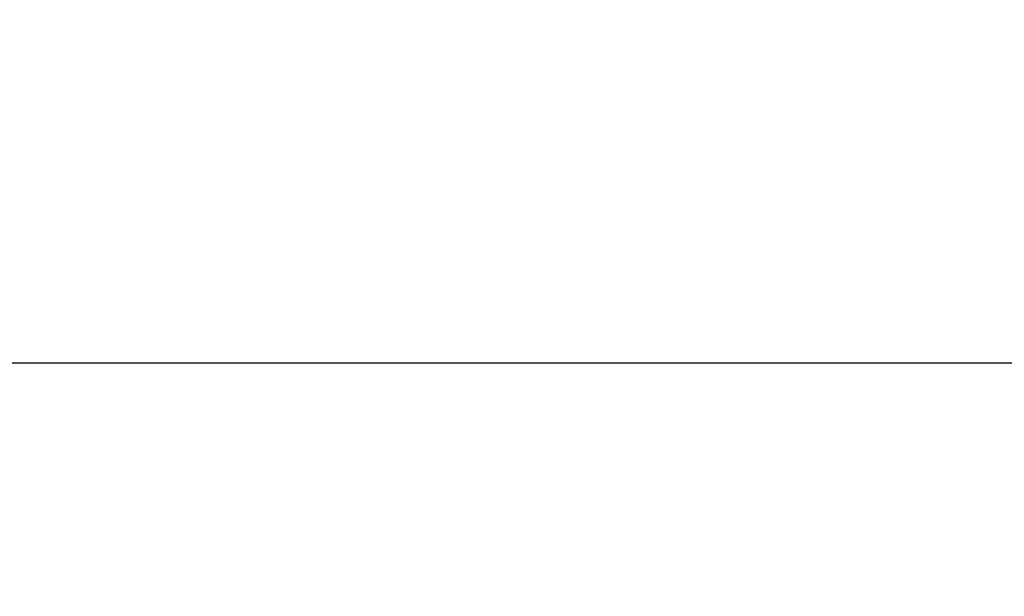
# Model space of a CAD drawing. Extents: x 9792 to 13225, y 467 to 3257.
# Drawn here: x 10727 to 10770, y 3097 to 3122 of the extents above; entities that cross this region are included whole.
import ezdxf

# ---------------------------------------------------------------- set-up
doc = ezdxf.new("R2010")
doc.units = 0
doc.header["$LTSCALE"] = 0.64311
doc.layers.get('0').update_dxf_attribs({"linetype": 'CONTINUOUS'})
doc.layers.get('Defpoints').update_dxf_attribs({"linetype": 'CONTINUOUS'})
doc.styles.add('宋体-5.0-SH', font='txt', dxfattribs={"height": 5})
doc.dimstyles.new('bigSTANDARD', dxfattribs={"dimtxt": 5, "dimasz": 5.5, "dimexe": 0.5, "dimexo": 0.5, "dimgap": 2, "dimtad": 1, "dimdec": 1, "dimzin": 9, "dimdsep": 46, "dimtxsty": '宋体-5.0-SH', "dimcen": 0.01, "dimclrd": 3, "dimclre": 3, "dimclrt": 3, "dimadec": 0, "dimazin": 2, "dimtp": 0.01, "dimtm": 0.01, "dimtfac": 1, "dimtdec": 1, "dimtofl": 0, "dimtmove": 0, "dimatfit": 3, "dimldrblk": 'DOTSMALL', "dimfxl": 0, "dimtolj": 1, "dimtzin": 4, "dimarcsym": 0})

# ---------------------------------------------------------------- blocks, each defined once
blk = doc.blocks.new('*D47')
at = {"color": 3, "lineweight": -2}
for p, q in [((10459.643, 3097.259), (10459.643, 3107.271)), ((10809.643, 3100.423), (10809.643, 3107.271)), ((10804.143, 3106.771), (10465.143, 3106.771))]:
    blk.add_line(p, q, dxfattribs=at)
at = {"color": 3}
for points in [[(10465.143, 3107.687), (10465.143, 3105.854), (10459.643, 3106.771)], [(10804.143, 3107.687), (10804.143, 3105.854), (10809.643, 3106.771)]]:
    blk.add_solid(points, dxfattribs=at)
at = {"layer": 'Defpoints', "color": 0}
for p in [(10459.643, 3106.771), (10809.643, 3099.923), (10459.643, 3096.759)]:
    blk.add_point(p, dxfattribs=at)
at = {"color": 3, "insert": (10634.643, 3121.271), "char_height": 5, "attachment_point": 5, "style": '宋体-5.0-SH'}
blk.add_mtext('\\A1;{\\H5x;350}', dxfattribs=at)
blk = doc.blocks.new('_DotSmall')
at = {"color": 0, "linetype": 'ByBlock', "const_width": 0.5}
blk.add_lwpolyline([(-0.0625, 0, 1), (0.0625, 0, 1)], format="xyb", close=True, dxfattribs=at)

msp = doc.modelspace()

# ---------------------------------------------------------------- dimensions: what is measured, and where the dimension line sits
dim = msp.add_linear_dim(base=(10459.643, 3106.771), p1=(10809.643, 3099.923), p2=(10459.643, 3096.759), text='{\\H5x;<>}', dimstyle='bigSTANDARD')
dim.commit()
dim.dimension.update_dxf_attribs({"geometry": '*D47', "text_midpoint": (10634.643, 3106.771), "dimtype": 160})

doc.saveas('drawing.dxf')
